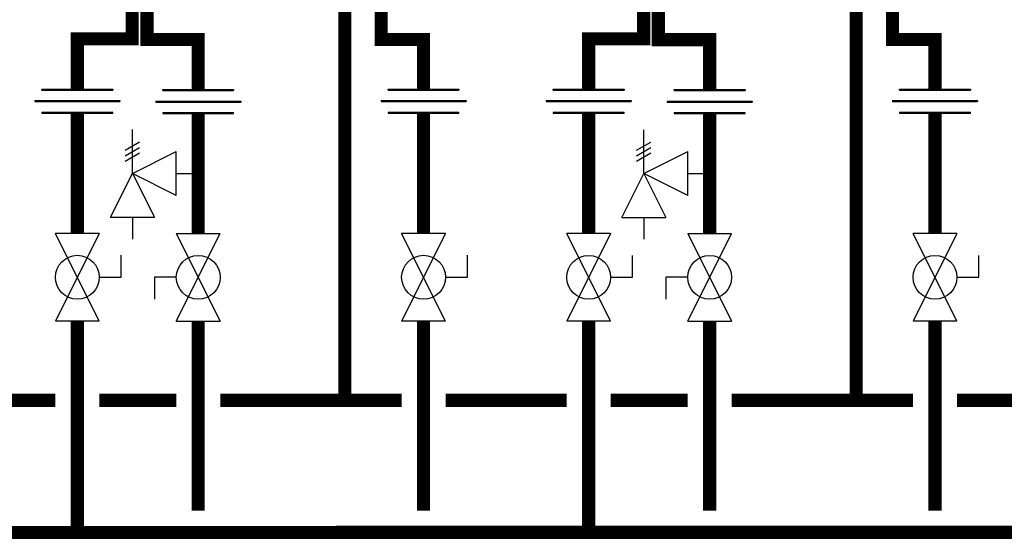
# Model space of a CAD drawing. Units: inches. Extents: x -132 to 190, y -45 to 173.
# Drawn here: x -50 to -5, y 23 to 46 of the extents above; entities that cross this region are included whole.
import ezdxf

# ---------------------------------------------------------------- set-up
doc = ezdxf.new("R2010")
doc.units = ezdxf.units.IN
doc.header["$MEASUREMENT"] = 0

# ---------------------------------------------------------------- blocks, each defined once
blk = doc.blocks.new('Full-Port Ball Valve')
at = {"color": 2}
for p, q in [((0.0832, 0.0832), (0.0416, 0.0832)), ((0.0832, 0.0416), (0.0832, 0.0832)), ((0, 0.0416), (0, -0.0416)), ((0, 0.0416), (0.1665, -0.0416)), ((0.1665, 0.0416), (0, -0.0416)), ((0.1665, 0.0416), (0.1665, -0.0416))]:
    blk.add_line(p, q, dxfattribs=at)
blk.add_circle((0.0832, 0), 0.0416, dxfattribs=at)
blk = doc.blocks.new('Union')
at = {"color": 2}
for p, q in [((-0.0672, 0.0457), (0.0672, 0.0457)), ((-0.0672, 0.0437), (-0.0672, 0.0457)), ((-0.0672, 0.0437), (0.0672, 0.0437)), ((0.0672, 0.0457), (0.0672, 0.0437)), ((-0.0806, 0.0238), (0.0806, 0.0238)), ((-0.0806, 0.0238), (-0.0806, 0.0218)), ((-0.0806, 0.0218), (0.0806, 0.0218)), ((0.0806, 0.0238), (0.0806, 0.0218)), ((-0.0672, 0.002), (0.0672, 0.002)), ((-0.0672, 0.002), (-0.0672, 0)), ((-0.0672, 0), (0.0672, 0)), ((0.0672, 0), (0.0672, 0.002))]:
    blk.add_line(p, q, dxfattribs=at)
blk = doc.blocks.new('Pressure Relief Valve - Tankless')
at = {"color": 2}
for p, q in [((-0.0832, 0.1665), (-0.0832, 0.0832)), ((-0.0832, 0.1665), (0, 0.1249)), ((0.0234, 0.1384), (0.039, 0.1113)), ((0.0338, 0.1384), (0.0494, 0.1113)), ((0.0442, 0.1384), (0.0598, 0.1113)), ((-0.0832, 0.1249), (-0.1249, 0.1249)), ((0, 0.1249), (-0.0832, 0.0832)), ((-0.0416, 0.0416), (0, 0.1249)), ((0, 0.1249), (0.0416, 0.0416)), ((0, 0.1249), (0.0832, 0.1249)), ((-0.0416, 0.0416), (0.0416, 0.0416)), ((0, 0.0416), (0, 0))]:
    blk.add_line(p, q, dxfattribs=at)

msp = doc.modelspace()

# ---------------------------------------------------------------- linework, layer by layer
at = {"const_width": 0.6}
for points in [[(-44.428, 47.395), (-44.428, 45.595), (-46.928, 45.595), (-46.928, 43.309)], [(-43.756, 47.561), (-43.756, 45.561), (-41.422, 45.561), (-41.422, 43.284)], [(-34.746, 47.475), (-34.746, 29.128)], [(-21.141, 47.394), (-21.141, 45.594), (-23.641, 45.594), (-23.641, 43.308)], [(-20.469, 47.56), (-20.469, 45.56), (-18.135, 45.56), (-18.135, 43.284)], [(-11.459, 47.474), (-11.459, 29.127)], [(-31.16, 43.309), (-31.16, 45.561), (-33.09, 45.561), (-33.09, 47.033)], [(-7.873, 43.309), (-7.873, 45.561), (-9.803, 45.561), (-9.803, 47.033)], [(-46.928, 42.212), (-46.928, 36.731)], [(-41.422, 42.188), (-41.422, 36.731)], [(-31.16, 42.212), (-31.16, 36.731)], [(-23.641, 42.212), (-23.641, 36.73)], [(-18.135, 42.187), (-18.135, 36.73)], [(-7.873, 42.212), (-7.873, 36.73)], [(-93.502, 32.736), (-93.502, 23.094), (156.828, 23.156)], [(-46.928, 32.736), (-46.928, 23.128)], [(-41.422, 32.736), (-41.422, 24.093)], [(-31.16, 32.736), (-31.16, 24.093)], [(-23.641, 32.735), (-23.641, 23.127)], [(-18.135, 32.735), (-18.135, 24.093)], [(-7.873, 32.735), (-7.873, 24.093)], [(-53.447, 29.128), (-47.928, 29.128)], [(-45.928, 29.128), (-42.422, 29.128)], [(-40.422, 29.128), (-32.16, 29.128)], [(-30.16, 29.128), (-24.641, 29.127)], [(-22.641, 29.126), (-19.135, 29.126)], [(-17.135, 29.128), (-8.873, 29.128)], [(-17.135, 29.126), (-8.873, 29.124)], [(-1.354, 29.126), (-6.873, 29.124)]]:
    msp.add_lwpolyline(points, dxfattribs=at)

# ---------------------------------------------------------------- block references
at = {"xscale": 24, "yscale": 24, "zscale": 24}
for p in [(-46.928, 42.212), (-41.422, 42.188), (-31.16, 42.212), (-23.641, 42.212), (-18.135, 42.187), (-7.873, 42.212)]:
    msp.add_blockref('Union', p, dxfattribs=at)
for name, p, rotation in [('Pressure Relief Valve - Tankless', (-41.422, 39.46), 90.00000000000001), ('Pressure Relief Valve - Tankless', (-18.135, 39.459), 90.00000000000001), ('Full-Port Ball Valve', (-46.928, 36.731), 270), ('Full-Port Ball Valve', (-41.422, 32.736), 89.99999999999999), ('Full-Port Ball Valve', (-31.16, 36.731), 270), ('Full-Port Ball Valve', (-23.641, 36.73), 270), ('Full-Port Ball Valve', (-18.135, 32.735), 89.99999999999999), ('Full-Port Ball Valve', (-7.873, 36.73), 270)]:
    msp.add_blockref(name, p, dxfattribs=dict(at, rotation=rotation))

doc.saveas('drawing.dxf')
